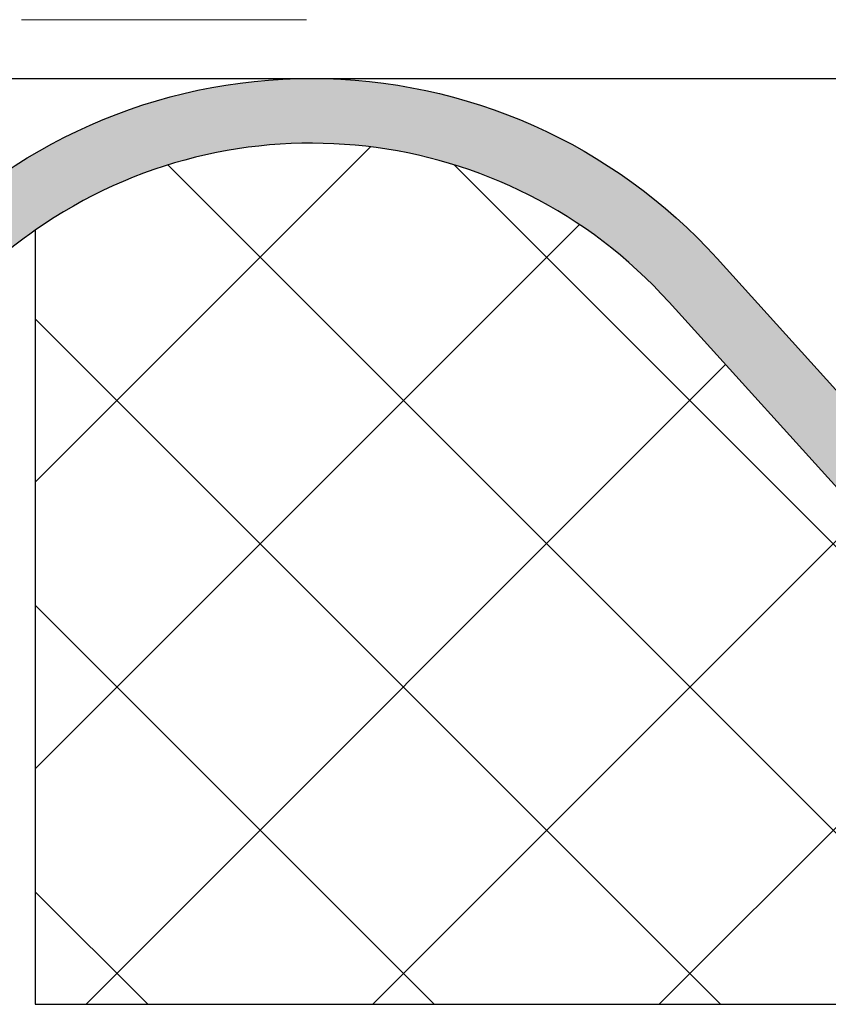
# Model space of a CAD drawing. Units: millimetres. Extents: x -7230 to 3589, y -14677 to -5923.
# Drawn here: x 326 to 401, y -13864 to -13772 of the extents above; entities that cross this region are included whole.
import ezdxf

# ---------------------------------------------------------------- set-up
doc = ezdxf.new("R2010")
doc.units = ezdxf.units.MM
doc.header["$MEASUREMENT"] = 0
for name, color, linetype in [('Isolamento Térmico', 251, 'Continuous'), ('Placa Natutherm', 1, 'Continuous'), ('Telhas Advance', 1, 'Continuous')]:
    doc.layers.add(name, color=color, linetype=linetype)

# ---------------------------------------------------------------- blocks, each defined once
blk = doc.blocks.new('A$C190375D5')
at = {"layer": 'Isolamento Térmico', "ltscale": 0.1}
h = blk.add_hatch(dxfattribs=at)
h.set_pattern_fill('ANSI37', color=256, scale=150, style=0)
h.set_pattern_definition([(45, (-1110.442947563497, 14445.59805471102), (-13.25825214724776, 13.25825214724777), []), (135, (-1110.442947563497, 14445.59805471102), (-13.25825214724777, -13.25825214724776), [])])
h.paths.add_polyline_path([(-129.0783620843577, -1.201001318935596), (-129.0783620843577, 58.86523619345831), (-142.5621284538583, 43.95775954519433, -0.4438779161509728), (-217.4671170517731, 43.95775954521645), (-235.4006847240964, 63.78487861339119, 0.4438779161511476), (-301.6285607814943, 63.78487861339149), (-319.5621284538176, 43.95775954521712, -0.4438779161511262), (-394.4671170517643, 43.95775954521469), (-412.4006847240975, 63.78487861339744, 0.443877916151126), (-478.6285607814763, 63.78487861339532), (-496.562128453803, 43.95775954521712, -0.4438779161512464), (-571.4671170517779, 43.95775954522981), (-589.4006847240775, 63.78487861339137, 0.443877916151235), (-655.6285607814817, 63.78487861340388), (-673.5621284538189, 43.95775954521568, -0.4438779161511143), (-748.4671170517643, 43.95775954521469), (-766.4006847240975, 63.78487861339746, 0.4438779161510791), (-832.6285607814862, 63.78487861340049), (-850.5621284538286, 43.95775954521125, -0.4438779161510985), (-925.4671170517867, 43.95775954521714), (-943.4006847241134, 63.78487861339529, 0.4438779161510047), (-1009.62856078148, 63.78487861341082), (-1027.562128453854, 43.95775954519954, -0.4438779161509709), (-1102.467117051768, 43.95775954521289), (-1120.400684724109, 63.78487861340167, 0.3778586644879962), (-1179.078362084358, 70.44104290947871), (-1179.078362084358, -1.201001318964696)])
at = {"layer": 'Placa Natutherm'}
h = blk.add_hatch(dxfattribs=at)
h.set_pattern_fill('AR-CONC', color=253, scale=0.5, angle=6.560579382661769)
h.set_pattern_definition([(56.56057938266177, (-1110.442947563497, 14445.59805471102), (3.598664720676907, 0.09804197003782283), [0.375, -4.125]), (1.560579382661755, (-1110.442947563497, 14445.59805471102), (-1.118917212925684, 3.657068188468419), [0.3, -3.3]), (107.0120238426618, (-1110.143058841494, 14445.60622487757), (2.47974750094867, 3.755110118724583), [0.3187009599999999, -3.505710559999999]), (52.74477938266177, (-1110.557201226941, 14446.5915063205), (5.395819009332529, -0.2124958204832927), [0.5625, -6.1875]), (103.1962148726618, (-1110.107549785349, 14446.57379814996), (4.086223977437803, 5.372641215722016), [0.47805171, -5.258568799999999]), (357.7447433726618, (-1110.557201226941, 14446.5915063205), (4.086223974649048, 5.372641212861859), [0.45, -4.950000005]), (27.56057938266177, (-1110.031912006337, 14446.40027024985), (3.194994774353552, -1.658917837503412), [0.375, -4.125]), (332.5605793826618, (-1110.031912006337, 14446.40027024985), (0.7943547945840412, 3.74100573707264), [0.3, -3.3]), (78.01202412266176, (-1109.765662443639, 14446.26202709763), (3.989349533526417, 2.082087887568987), [0.31870095, -3.50571056]), (44.06057938266176, (-1110.442947563497, 14445.59805471102), (-0.1297705725108015, 1.660516214467724), [0, -3.259999999999999, 0, -3.349999999999999, 0, -3.312499999999999]), (14.06057938266177, (-1110.442947563497, 14445.59805471102), (1.081419361953737, 2.109428041814077), [0, -1.91, 0, -3.185, 0, -1.2625]), (334.0605793826617, (-1111.550646108074, 14445.47066187628), (2.66451867559595, 0.1929199766753161), [0, -1.25, 0, -3.9, 0, -5.175]), (324.0605793826618, (-1112.047371912816, 14445.41353504455), (2.839649388012455, 0.8304030606642117), [0, -1.625, 0, -2.59, 0, -3.675])])
edge = h.paths.add_edge_path()
edge.add_arc((-1153.514622752808, 33.83342442114352), 44.64999999999128, 124.9272695997466, 137.7680751824624)
edge.add_line((-1186.574831324735, 63.84417431480506), (-1204.634165291398, 43.94979147784034))
edge.add_line((-1204.634165291398, 43.94979147784034), (-1209.076746510473, 47.98259101562871))
edge.add_line((-1209.076746510473, 47.98259101562871), (-1191.017412543806, 67.87697385256615))
edge.add_arc((-1153.514622752792, 33.8334244211292), 50.64999999999699, 42.12924445973772, 137.7680751824797, ccw=False)
edge.add_line((-1115.950883421232, 67.80971008378401), (-1098.017315748937, 47.98259101563963))
edge.add_arc((-1065.014622752792, 77.83342442110865), 44.49999999998758, 222.1292444597103, 317.8707555402706)
edge.add_line((-1032.011929756656, 47.98259101562871), (-1014.078362084361, 67.80971008378219))
edge.add_arc((-976.5146227527886, 33.8334244211387), 50.64999999999898, 42.12924445972118, 137.8707555402816, ccw=False)
edge.add_line((-938.9508834212174, 67.80971008378401), (-921.0173157489517, 47.98259101563963))
edge.add_arc((-888.014622752799, 77.83342442111524), 44.49999999999731, 222.1292444597104, 317.8707555402707)
edge.add_line((-855.0119297566562, 47.98259101562871), (-837.0783620843431, 67.80971008378401))
edge.add_arc((-799.5146227527865, 33.83342442115187), 50.6499999999794, 42.12924445971839, 137.8707555402788, ccw=False)
edge.add_line((-761.9508834212284, 67.80971008378219), (-744.0173157489335, 47.98259101562871))
edge.add_arc((-711.0146227527979, 77.83342442110865), 44.49999999998757, 222.1292444597293, 317.8707555402896)
edge.add_line((-678.0119297566525, 47.98259101563963), (-660.0783620843577, 67.80971008378401))
edge.add_arc((-622.5146227527865, 33.8334244211387), 50.64999999999903, 42.12924445971839, 137.8707555402788, ccw=False)
edge.add_line((-584.9508834212138, 67.80971008378219), (-567.0173157489335, 47.98259101562871))
edge.add_arc((-534.0146227527906, 77.83342442111524), 44.49999999999738, 222.1292444597293, 317.8707555402896)
edge.add_line((-501.011929756638, 47.98259101563963), (-483.0783620843431, 67.80971008378401))
edge.add_arc((-445.5146227527865, 33.83342442115187), 50.6499999999794, 42.12924445971839, 137.8707555402788, ccw=False)
edge.add_line((-407.9508834212284, 67.80971008378219), (-390.017315748948, 47.98259101562871))
edge.add_arc((-357.0146227528052, 77.83342442111524), 44.49999999999734, 222.1292444597293, 317.8707555402896)
edge.add_line((-324.0119297566525, 47.98259101563963), (-306.0783620843577, 67.80971008378401))
edge.add_arc((-268.5146227527948, 33.83342442114784), 50.64999999998673, 42.12924445971993, 137.8707555402802, ccw=False)
edge.add_line((-230.950883421232, 67.80971008378401), (-213.0173157489371, 47.98259101563781))
edge.add_arc((-180.0146227527925, 77.83342442110774), 44.49999999998753, 222.1292444597119, 317.8707555402723)
edge.add_line((-147.0119297566562, 47.98259101562871), (-129.0783620843577, 67.80971008378401))
edge.add_line((-129.0783620843577, 67.80971008378401), (-129.0783620843577, 58.86523619345826))
edge.add_line((-129.0783620843577, 58.86523619345826), (-142.5621284538211, 43.9577595452356))
edge.add_arc((-180.0146227528057, 77.83342442110553), 50.4999999999775, 222.1292444597198, 317.87075554028013, ccw=False)
edge.add_line((-217.4671170517904, 43.9577595452356), (-235.4006847240962, 63.7848786133909))
edge.add_arc((-268.5146227527955, 33.83342442113749), 44.64999999999095, 42.12924445974855, 137.8707555402767)
edge.add_line((-301.628560781508, 63.78487861337635), (-319.5621284537992, 43.95775954523742))
edge.add_arc((-357.014622752792, 77.83342442111302), 50.49999999998729, 222.1292444597212, 317.8707555402815, ccw=False)
edge.add_line((-394.4671170517831, 43.9577595452356), (-412.4006847240817, 63.78487861337999))
edge.add_arc((-445.5146227527859, 33.83342442114896), 44.6499999999796, 42.12924445972298, 137.8707555402833)
edge.add_line((-478.6285607814934, 63.78487861337635), (-496.5621284537847, 43.95775954523742))
edge.add_arc((-534.0146227527847, 77.83342442111962), 50.49999999999711, 222.1292444597212, 317.8707555402815, ccw=False)
edge.add_line((-571.4671170517831, 43.9577595452356), (-589.4006847240671, 63.78487861337999))
edge.add_arc((-622.5146227527852, 33.83342442114966), 44.64999999998938, 42.12924445971043, 137.8707555402708)
edge.add_line((-655.6285607814934, 63.7848786133909), (-673.5621284537992, 43.95775954523742))
edge.add_arc((-711.014622752792, 77.83342442111302), 50.49999999998729, 222.1292444597212, 317.8707555402815, ccw=False)
edge.add_line((-748.4671170517831, 43.9577595452356), (-766.4006847240817, 63.78487861337999))
edge.add_arc((-799.5146227527932, 33.83342442114238), 44.64999999998945, 42.12924445972293, 137.8707555402833)
edge.add_line((-832.628560781508, 63.78487861337635), (-850.5621284538065, 43.9577595452356))
edge.add_arc((-888.0146227528049, 77.83342442111962), 50.49999999999714, 222.1292444597185, 317.87075554027876, ccw=False)
edge.add_line((-925.467117051805, 43.95775954523742), (-943.4006847240962, 63.78487861337635))
edge.add_arc((-976.5146227528037, 33.83342442114896), 44.64999999997956, 42.12924445971673, 137.8707555402771)
edge.add_line((-1009.628560781508, 63.78487861337999), (-1027.562128453821, 43.9577595452356))
edge.add_arc((-1065.014622752805, 77.83342442110644), 50.49999999997743, 222.1292444597184, 317.8707555402787, ccw=False)
edge.add_line((-1102.46711705179, 43.95775954523742), (-1120.400684724107, 63.7848786134))
edge.add_arc((-1153.514622752803, 33.83342442114486), 44.64999999998957, 42.12924445975312, 124.9272695998812)
at = {"color": 1}
for points in [[(-1179.078362084278, 70.44104290953874, 0.05608728607075096), (-1186.574831324735, 63.84417431480506), (-1204.634165291398, 43.94979147784034), (-1209.076746510473, 47.98259101562871), (-1191.017412543806, 67.87697385256615, -0.4433417213672635), (-1115.950883421232, 67.80971008378401), (-1098.017315748937, 47.98259101563963, 0.4438779161514551), (-1032.011929756656, 47.98259101562871), (-1014.078362084361, 67.80971008378219, -0.4438779161514552), (-938.9508834212174, 67.80971008378401), (-921.0173157489517, 47.98259101563963, 0.4438779161514551), (-855.0119297566562, 47.98259101562871)], [(-850.5621284538065, 43.9577595452356, -0.4438779161514551), (-925.467117051805, 43.95775954523742), (-943.4006847240962, 63.78487861337635, 0.4438779161514552), (-1009.628560781508, 63.78487861337999), (-1027.562128453821, 43.9577595452356, -0.4438779161514551), (-1102.46711705179, 43.95775954523742), (-1120.400684724107, 63.7848786134, 0.3778586644880113), (-1179.078362084358, 70.44104290947871)]]:
    blk.add_lwpolyline(points, format="xyb", dxfattribs=at)
at = {"layer": 'Placa Natutherm'}
for p, q in [((-1179.078362084358, 70.44104290947871), (-1179.078362084358, -1.2010013189647)), ((-1179.078362084358, -1.2010013189647), (-129.0783620843577, -1.201001318935596))]:
    blk.add_line(p, q, dxfattribs=at)
blk = doc.blocks.new('A$C015D02B9')
at = {"layer": 'Telhas Advance', "linetype": 'Continuous', "lineweight": 15}
for p, q in [((-91.08459742860941, -5.885891665300733), (-117.3818165262237, -5.885891665300733)), ((-91.0131649871364, -5.885891665300733), (-91.08459742860941, -5.885891665300733))]:
    blk.add_line(p, q, dxfattribs=at)

msp = doc.modelspace()

# ---------------------------------------------------------------- linework, layer by layer
at = {"color": 1}
msp.add_lwpolyline([(129.5470761318429, -13777.91830261434), (1373.330487607647, -13777.91830261435), (1373.330487607647, -13758.91830261434), (129.5470761318429, -13758.91830261434)], dxfattribs=at)

# ---------------------------------------------------------------- block references
for name, p in [('A$C015D02B9', (443.2764383693611, -13766.60188144403)), ('A$C190375D5', (1506.226574654851, -13862.40172703548))]:
    msp.add_blockref(name, p, dxfattribs=at)

doc.saveas('drawing.dxf')
